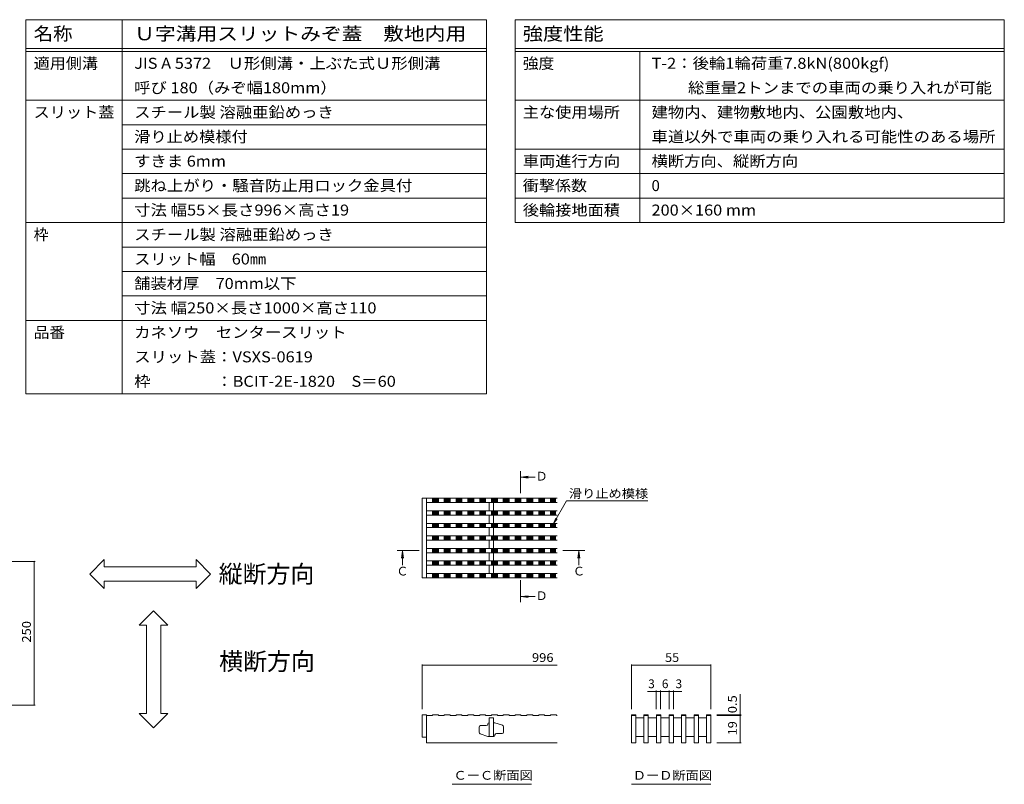
# Model space of a CAD drawing. Units: millimetres. Extents: x -1394 to 1942, y -1375 to 1322.
# Drawn here: x 232 to 1942, y -7 to 1322 of the extents above; entities that cross this region are included whole.
import ezdxf

# ---------------------------------------------------------------- set-up
doc = ezdxf.new("R2010")
doc.units = ezdxf.units.MM
doc.header["$LTSCALE"] = 5
doc.linetypes.add('JWW_CENTER1', pattern=[6.773333, 4.233333, -0.846667, 0.846667, -0.846667])
for name, color, linetype in [('D-0_通り芯', 7, 'Continuous'), ('D-2_仕上', 7, 'Continuous'), ('D-3_寸法', 7, 'Continuous'), ('D-4_文字', 7, 'Continuous'), ('D-5_建具', 7, 'Continuous'), ('E-4_文字', 7, 'Continuous'), ('E-5_建具', 7, 'Continuous'), ('F-Fﾚｲﾔ', 7, 'Continuous')]:
    doc.layers.add(name, color=color, linetype=linetype)
doc.styles.add('ＭＳ ゴシック', font='txt', dxfattribs={"height": 1})

msp = doc.modelspace()

# ---------------------------------------------------------------- linework, layer by layer
at = {"layer": 'D-0_通り芯', "color": 3, "linetype": 'Continuous', "lineweight": 9}
for p, q in [((931.1, 490.2), (931.1, 352.2)), ((931.1, 490.2), (1165.4, 490.2)), ((938.6, 490.2), (938.6, 352.2)), ((938.6, 482.7), (1165.4, 482.7)), ((1047.4, 468.4), (1047.4, 482.7)), ((1054.9, 468.4), (1054.9, 482.7)), ((938.6, 468.4), (1165.4, 468.4)), ((938.6, 460.9), (1165.4, 460.9)), ((938.6, 446.7), (1165.4, 446.7)), ((1047.4, 446.7), (1047.4, 460.9)), ((1054.9, 446.7), (1054.9, 460.9)), ((938.6, 439.2), (1165.4, 439.2)), ((1047.4, 424.9), (1047.4, 439.2)), ((1054.9, 424.9), (1054.9, 439.2)), ((938.6, 424.9), (1165.4, 424.9)), ((938.6, 417.4), (1165.4, 417.4)), ((1047.4, 403.2), (1047.4, 417.4)), ((1054.9, 403.2), (1054.9, 417.4)), ((938.6, 403.2), (1165.4, 403.2)), ((938.6, 395.7), (1165.4, 395.7)), ((1047.4, 395.7), (1047.4, 381.4)), ((1054.9, 395.7), (1054.9, 381.4)), ((938.6, 381.4), (1165.4, 381.4)), ((938.6, 373.9), (1165.4, 373.9)), ((938.6, 359.7), (1165.4, 359.7)), ((1047.4, 373.9), (1047.4, 359.7)), ((1054.9, 373.9), (1054.9, 359.7)), ((931.1, 352.2), (1165.4, 352.2)), ((931.1, 114.1), (931.1, 75.3)), ((931.1, 114.1), (938.6, 114.1)), ((938.6, 114.1), (938.6, 65.3)), ((1054.9, 109.1), (1047.4, 109.1)), ((1047.4, 109.1), (1047.4, 76.6)), ((1054.9, 109.1), (1054.9, 76.6)), ((1029.9, 92.8), (1029.9, 83.4)), ((1042.4, 95.3), (1032.4, 95.3)), ((1044.9, 98.3), (1044.9, 97.8)), ((1046.9, 100.3), (1047.4, 100.3)), ((1054.9, 100.3), (1057.4, 100.3)), ((1070.7, 95.9), (1057.4, 100.3)), ((1072.4, 84.1), (1072.4, 93.5)), ((931.1, 75.3), (938.6, 75.3)), ((1031.6, 81), (1044.9, 76.6)), ((1054.9, 76.6), (1044.9, 76.6)), ((1055.4, 76.6), (1051.1, 76.6)), ((1057.4, 78.6), (1057.4, 79.1)), ((1059.9, 81.6), (1069.9, 81.6)), ((938.6, 65.3), (1165.4, 65.3))]:
    msp.add_line(p, q, dxfattribs=at)
for centre, radius, start, end in [((1032.4, 92.8), 2.5, 90, 180), ((1042.4, 97.8), 2.5, 270, 0), ((1046.9, 98.3), 2, 90, 180), ((1069.9, 93.5), 2.5, 0, 71.5652), ((1032.4, 83.4), 2.5, 180, 251.5652), ((1055.4, 78.6), 2, 270, 0), ((1059.9, 79.1), 2.5, 90, 180), ((1069.9, 84.1), 2.5, 270, 0)]:
    msp.add_arc(centre, radius, start, end, dxfattribs=at)
at = {"layer": 'D-2_仕上', "color": 3, "linetype": 'Continuous', "lineweight": 9}
for p, q in [((948.9, 482.7), (948.9, 490.2)), ((949.5, 482.7), (949.5, 490.2)), ((951, 482.7), (951, 490.2)), ((952.5, 482.7), (952.5, 490.2)), ((954, 482.7), (954, 490.2)), ((955.5, 482.7), (955.5, 490.2)), ((957, 482.7), (957, 490.2)), ((958.5, 482.7), (958.5, 490.2)), ((959.1, 482.7), (959.1, 490.2)), ((969.4, 482.7), (969.4, 490.2)), ((970, 482.7), (970, 490.2)), ((971.5, 482.7), (971.5, 490.2)), ((973, 482.7), (973, 490.2)), ((974.5, 482.7), (974.5, 490.2)), ((976, 482.7), (976, 490.2)), ((977.5, 482.7), (977.5, 490.2)), ((979, 482.7), (979, 490.2)), ((979.6, 482.7), (979.6, 490.2)), ((989.9, 482.7), (989.9, 490.2)), ((990.5, 482.7), (990.5, 490.2)), ((992, 482.7), (992, 490.2)), ((993.5, 482.7), (993.5, 490.2)), ((995, 482.7), (995, 490.2)), ((996.5, 482.7), (996.5, 490.2)), ((998, 482.7), (998, 490.2)), ((999.5, 482.7), (999.5, 490.2)), ((1000.1, 482.7), (1000.1, 490.2)), ((1010.4, 482.7), (1010.4, 490.2)), ((1011, 482.7), (1011, 490.2)), ((1012.5, 482.7), (1012.5, 490.2)), ((1014, 482.7), (1014, 490.2)), ((1015.5, 482.7), (1015.5, 490.2)), ((1017, 482.7), (1017, 490.2)), ((1018.5, 482.7), (1018.5, 490.2)), ((1020, 482.7), (1020, 490.2)), ((1020.6, 482.7), (1020.6, 490.2)), ((1030.9, 482.7), (1030.9, 490.2)), ((1031.5, 482.7), (1031.5, 490.2)), ((1033, 482.7), (1033, 490.2)), ((1034.5, 482.7), (1034.5, 490.2)), ((1036, 482.7), (1036, 490.2)), ((1037.5, 482.7), (1037.5, 490.2)), ((1039, 482.7), (1039, 490.2)), ((1040.5, 482.7), (1040.5, 490.2)), ((1041.1, 482.7), (1041.1, 490.2)), ((1051.4, 482.7), (1051.4, 490.2)), ((1052, 482.7), (1052, 490.2)), ((1053.5, 482.7), (1053.5, 490.2)), ((1055, 482.7), (1055, 490.2)), ((1056.5, 482.7), (1056.5, 490.2)), ((1058, 482.7), (1058, 490.2)), ((1059.5, 482.7), (1059.5, 490.2)), ((1061, 482.7), (1061, 490.2)), ((1061.6, 482.7), (1061.6, 490.2)), ((1071.9, 482.7), (1071.9, 490.2)), ((1072.5, 482.7), (1072.5, 490.2)), ((1074, 482.7), (1074, 490.2)), ((1075.5, 482.7), (1075.5, 490.2)), ((1077, 482.7), (1077, 490.2)), ((1078.5, 482.7), (1078.5, 490.2)), ((1080, 482.7), (1080, 490.2)), ((1081.5, 482.7), (1081.5, 490.2)), ((1082.1, 482.7), (1082.1, 490.2)), ((1092.4, 482.7), (1092.4, 490.2)), ((1093, 482.7), (1093, 490.2)), ((1094.5, 482.7), (1094.5, 490.2)), ((1096, 482.7), (1096, 490.2)), ((1097.5, 482.7), (1097.5, 490.2)), ((1099, 482.7), (1099, 490.2)), ((1100.5, 482.7), (1100.5, 490.2)), ((1102, 482.7), (1102, 490.2)), ((1102.6, 482.7), (1102.6, 490.2)), ((1112.9, 482.7), (1112.9, 490.2)), ((1113.5, 482.7), (1113.5, 490.2)), ((1115, 482.7), (1115, 490.2)), ((1116.5, 482.7), (1116.5, 490.2)), ((1118, 482.7), (1118, 490.2)), ((1119.5, 482.7), (1119.5, 490.2)), ((1121, 482.7), (1121, 490.2)), ((1122.5, 482.7), (1122.5, 490.2)), ((1123.1, 482.7), (1123.1, 490.2)), ((1133.4, 482.7), (1133.4, 490.2)), ((1134, 482.7), (1134, 490.2)), ((1135.5, 482.7), (1135.5, 490.2)), ((1137, 482.7), (1137, 490.2)), ((1138.5, 482.7), (1138.5, 490.2)), ((1140, 482.7), (1140, 490.2)), ((1141.5, 482.7), (1141.5, 490.2)), ((1143, 482.7), (1143, 490.2)), ((1143.6, 482.7), (1143.6, 490.2)), ((1153.9, 482.7), (1153.9, 490.2)), ((1154.5, 482.7), (1154.5, 490.2)), ((1156, 482.7), (1156, 490.2)), ((1157.5, 482.7), (1157.5, 490.2)), ((1159, 482.7), (1159, 490.2)), ((1160.5, 482.7), (1160.5, 490.2)), ((1162, 482.7), (1162, 490.2)), ((1162.6, 482.7), (1162.6, 490.2)), ((948.9, 460.9), (948.9, 468.4)), ((949.5, 460.9), (949.5, 468.4)), ((951, 460.9), (951, 468.4)), ((952.5, 460.9), (952.5, 468.4)), ((954, 460.9), (954, 468.4)), ((955.5, 460.9), (955.5, 468.4)), ((957, 460.9), (957, 468.4)), ((958.5, 460.9), (958.5, 468.4)), ((959.1, 460.9), (959.1, 468.4)), ((969.4, 460.9), (969.4, 468.4)), ((970, 460.9), (970, 468.4)), ((971.5, 460.9), (971.5, 468.4)), ((973, 460.9), (973, 468.4)), ((974.5, 460.9), (974.5, 468.4)), ((976, 460.9), (976, 468.4)), ((977.5, 460.9), (977.5, 468.4)), ((979, 460.9), (979, 468.4)), ((979.6, 460.9), (979.6, 468.4)), ((989.9, 460.9), (989.9, 468.4)), ((990.5, 460.9), (990.5, 468.4)), ((992, 460.9), (992, 468.4)), ((993.5, 460.9), (993.5, 468.4)), ((995, 460.9), (995, 468.4)), ((996.5, 460.9), (996.5, 468.4)), ((998, 460.9), (998, 468.4)), ((999.5, 460.9), (999.5, 468.4)), ((1000.1, 460.9), (1000.1, 468.4)), ((1010.4, 460.9), (1010.4, 468.4)), ((1011, 460.9), (1011, 468.4)), ((1012.5, 460.9), (1012.5, 468.4)), ((1014, 460.9), (1014, 468.4)), ((1015.5, 460.9), (1015.5, 468.4)), ((1017, 460.9), (1017, 468.4)), ((1018.5, 460.9), (1018.5, 468.4)), ((1020, 460.9), (1020, 468.4)), ((1020.6, 460.9), (1020.6, 468.4)), ((1030.9, 460.9), (1030.9, 468.4)), ((1031.5, 460.9), (1031.5, 468.4)), ((1033, 460.9), (1033, 468.4)), ((1034.5, 460.9), (1034.5, 468.4)), ((1036, 460.9), (1036, 468.4)), ((1037.5, 460.9), (1037.5, 468.4)), ((1039, 460.9), (1039, 468.4)), ((1040.5, 460.9), (1040.5, 468.4)), ((1041.1, 460.9), (1041.1, 468.4)), ((1051.4, 460.9), (1051.4, 468.4)), ((1052, 460.9), (1052, 468.4)), ((1053.5, 460.9), (1053.5, 468.4)), ((1055, 460.9), (1055, 468.4)), ((1056.5, 460.9), (1056.5, 468.4)), ((1058, 460.9), (1058, 468.4)), ((1059.5, 460.9), (1059.5, 468.4)), ((1061, 460.9), (1061, 468.4)), ((1061.6, 460.9), (1061.6, 468.4)), ((1071.9, 460.9), (1071.9, 468.4)), ((1072.5, 460.9), (1072.5, 468.4)), ((1074, 460.9), (1074, 468.4)), ((1075.5, 460.9), (1075.5, 468.4)), ((1077, 460.9), (1077, 468.4)), ((1078.5, 460.9), (1078.5, 468.4)), ((1080, 460.9), (1080, 468.4)), ((1081.5, 460.9), (1081.5, 468.4)), ((1082.1, 460.9), (1082.1, 468.4)), ((1092.4, 460.9), (1092.4, 468.4)), ((1093, 460.9), (1093, 468.4)), ((1094.5, 460.9), (1094.5, 468.4)), ((1096, 460.9), (1096, 468.4)), ((1097.5, 460.9), (1097.5, 468.4)), ((1099, 460.9), (1099, 468.4)), ((1100.5, 460.9), (1100.5, 468.4)), ((1102, 460.9), (1102, 468.4)), ((1102.6, 460.9), (1102.6, 468.4)), ((1112.9, 460.9), (1112.9, 468.4)), ((1113.5, 460.9), (1113.5, 468.4)), ((1115, 460.9), (1115, 468.4)), ((1116.5, 460.9), (1116.5, 468.4)), ((1118, 460.9), (1118, 468.4)), ((1119.5, 460.9), (1119.5, 468.4)), ((1121, 460.9), (1121, 468.4)), ((1122.5, 460.9), (1122.5, 468.4)), ((1123.1, 460.9), (1123.1, 468.4)), ((1133.4, 460.9), (1133.4, 468.4)), ((1134, 460.9), (1134, 468.4)), ((1135.5, 460.9), (1135.5, 468.4)), ((1137, 460.9), (1137, 468.4)), ((1138.5, 460.9), (1138.5, 468.4)), ((1140, 460.9), (1140, 468.4)), ((1141.5, 460.9), (1141.5, 468.4)), ((1143, 460.9), (1143, 468.4)), ((1143.6, 460.9), (1143.6, 468.4)), ((1153.9, 460.9), (1153.9, 468.4)), ((1154.5, 460.9), (1154.5, 468.4)), ((1156, 460.9), (1156, 468.4)), ((1157.5, 460.9), (1157.5, 468.4)), ((1159, 460.9), (1159, 468.4)), ((1160.5, 460.9), (1160.5, 468.4)), ((1162, 460.9), (1162, 468.4)), ((1162.6, 460.9), (1162.6, 468.4)), ((948.9, 439.2), (948.9, 446.7)), ((949.5, 439.2), (949.5, 446.7)), ((951, 439.2), (951, 446.7)), ((952.5, 439.2), (952.5, 446.7)), ((954, 439.2), (954, 446.7)), ((955.5, 439.2), (955.5, 446.7)), ((957, 439.2), (957, 446.7)), ((958.5, 439.2), (958.5, 446.7)), ((959.1, 439.2), (959.1, 446.7)), ((969.4, 439.2), (969.4, 446.7)), ((970, 439.2), (970, 446.7)), ((971.5, 439.2), (971.5, 446.7)), ((973, 439.2), (973, 446.7)), ((974.5, 439.2), (974.5, 446.7)), ((976, 439.2), (976, 446.7)), ((977.5, 439.2), (977.5, 446.7)), ((979, 439.2), (979, 446.7)), ((979.6, 439.2), (979.6, 446.7)), ((989.9, 439.2), (989.9, 446.7)), ((990.5, 439.2), (990.5, 446.7)), ((992, 439.2), (992, 446.7)), ((993.5, 439.2), (993.5, 446.7)), ((995, 439.2), (995, 446.7)), ((996.5, 439.2), (996.5, 446.7)), ((998, 439.2), (998, 446.7)), ((999.5, 439.2), (999.5, 446.7)), ((1000.1, 439.2), (1000.1, 446.7)), ((1010.4, 439.2), (1010.4, 446.7)), ((1011, 439.2), (1011, 446.7)), ((1012.5, 439.2), (1012.5, 446.7)), ((1014, 439.2), (1014, 446.7)), ((1015.5, 439.2), (1015.5, 446.7)), ((1017, 439.2), (1017, 446.7)), ((1018.5, 439.2), (1018.5, 446.7)), ((1020, 439.2), (1020, 446.7)), ((1020.6, 439.2), (1020.6, 446.7)), ((1030.9, 439.2), (1030.9, 446.7)), ((1031.5, 439.2), (1031.5, 446.7)), ((1033, 439.2), (1033, 446.7)), ((1034.5, 439.2), (1034.5, 446.7)), ((1036, 439.2), (1036, 446.7)), ((1037.5, 439.2), (1037.5, 446.7)), ((1039, 439.2), (1039, 446.7)), ((1040.5, 439.2), (1040.5, 446.7)), ((1041.1, 439.2), (1041.1, 446.7)), ((1051.4, 439.2), (1051.4, 446.7)), ((1052, 439.2), (1052, 446.7)), ((1053.5, 439.2), (1053.5, 446.7)), ((1055, 439.2), (1055, 446.7)), ((1056.5, 439.2), (1056.5, 446.7)), ((1058, 439.2), (1058, 446.7)), ((1059.5, 439.2), (1059.5, 446.7)), ((1061, 439.2), (1061, 446.7)), ((1061.6, 439.2), (1061.6, 446.7)), ((1071.9, 439.2), (1071.9, 446.7)), ((1072.5, 439.2), (1072.5, 446.7)), ((1074, 439.2), (1074, 446.7)), ((1075.5, 439.2), (1075.5, 446.7)), ((1077, 439.2), (1077, 446.7)), ((1078.5, 439.2), (1078.5, 446.7)), ((1080, 439.2), (1080, 446.7)), ((1081.5, 439.2), (1081.5, 446.7)), ((1082.1, 439.2), (1082.1, 446.7)), ((1092.4, 439.2), (1092.4, 446.7)), ((1093, 439.2), (1093, 446.7)), ((1094.5, 439.2), (1094.5, 446.7)), ((1096, 439.2), (1096, 446.7)), ((1097.5, 439.2), (1097.5, 446.7)), ((1099, 439.2), (1099, 446.7)), ((1100.5, 439.2), (1100.5, 446.7)), ((1102, 439.2), (1102, 446.7)), ((1102.6, 439.2), (1102.6, 446.7)), ((1112.9, 439.2), (1112.9, 446.7)), ((1113.5, 439.2), (1113.5, 446.7)), ((1115, 439.2), (1115, 446.7)), ((1116.5, 439.2), (1116.5, 446.7)), ((1118, 439.2), (1118, 446.7)), ((1119.5, 439.2), (1119.5, 446.7)), ((1121, 439.2), (1121, 446.7)), ((1122.5, 439.2), (1122.5, 446.7)), ((1123.1, 439.2), (1123.1, 446.7)), ((1133.4, 439.2), (1133.4, 446.7)), ((1134, 439.2), (1134, 446.7)), ((1135.5, 439.2), (1135.5, 446.7)), ((1137, 439.2), (1137, 446.7)), ((1138.5, 439.2), (1138.5, 446.7)), ((1140, 439.2), (1140, 446.7)), ((1141.5, 439.2), (1141.5, 446.7)), ((1143, 439.2), (1143, 446.7)), ((1143.6, 439.2), (1143.6, 446.7)), ((1153.9, 439.2), (1153.9, 446.7)), ((1154.5, 439.2), (1154.5, 446.7)), ((1156, 439.2), (1156, 446.7)), ((1157.5, 439.2), (1157.5, 446.7)), ((1159, 439.2), (1159, 446.7)), ((1160.5, 439.2), (1160.5, 446.7)), ((1162, 439.2), (1162, 446.7)), ((1162.6, 439.2), (1162.6, 446.7)), ((948.9, 417.4), (948.9, 424.9)), ((949.5, 417.4), (949.5, 424.9)), ((951, 417.4), (951, 424.9)), ((952.5, 417.4), (952.5, 424.9)), ((954, 417.4), (954, 424.9)), ((955.5, 417.4), (955.5, 424.9)), ((957, 417.4), (957, 424.9)), ((958.5, 417.4), (958.5, 424.9)), ((959.1, 417.4), (959.1, 424.9)), ((969.4, 417.4), (969.4, 424.9)), ((970, 417.4), (970, 424.9)), ((971.5, 417.4), (971.5, 424.9)), ((973, 417.4), (973, 424.9)), ((974.5, 417.4), (974.5, 424.9)), ((976, 417.4), (976, 424.9)), ((977.5, 417.4), (977.5, 424.9)), ((979, 417.4), (979, 424.9)), ((979.6, 417.4), (979.6, 424.9)), ((989.9, 417.4), (989.9, 424.9)), ((990.5, 417.4), (990.5, 424.9)), ((992, 417.4), (992, 424.9)), ((993.5, 417.4), (993.5, 424.9)), ((995, 417.4), (995, 424.9)), ((996.5, 417.4), (996.5, 424.9)), ((998, 417.4), (998, 424.9)), ((999.5, 417.4), (999.5, 424.9)), ((1000.1, 417.4), (1000.1, 424.9)), ((1010.4, 417.4), (1010.4, 424.9)), ((1011, 417.4), (1011, 424.9)), ((1012.5, 417.4), (1012.5, 424.9)), ((1014, 417.4), (1014, 424.9)), ((1015.5, 417.4), (1015.5, 424.9)), ((1017, 417.4), (1017, 424.9)), ((1018.5, 417.4), (1018.5, 424.9)), ((1020, 417.4), (1020, 424.9)), ((1020.6, 417.4), (1020.6, 424.9)), ((1030.9, 417.4), (1030.9, 424.9)), ((1031.5, 417.4), (1031.5, 424.9)), ((1033, 417.4), (1033, 424.9)), ((1034.5, 417.4), (1034.5, 424.9)), ((1036, 417.4), (1036, 424.9)), ((1037.5, 417.4), (1037.5, 424.9)), ((1039, 417.4), (1039, 424.9)), ((1040.5, 417.4), (1040.5, 424.9)), ((1041.1, 417.4), (1041.1, 424.9)), ((1051.4, 417.4), (1051.4, 424.9)), ((1052, 417.4), (1052, 424.9)), ((1053.5, 417.4), (1053.5, 424.9)), ((1055, 417.4), (1055, 424.9)), ((1056.5, 417.4), (1056.5, 424.9)), ((1058, 417.4), (1058, 424.9)), ((1059.5, 417.4), (1059.5, 424.9)), ((1061, 417.4), (1061, 424.9)), ((1061.6, 417.4), (1061.6, 424.9)), ((1071.9, 417.4), (1071.9, 424.9)), ((1072.5, 417.4), (1072.5, 424.9)), ((1074, 417.4), (1074, 424.9)), ((1075.5, 417.4), (1075.5, 424.9)), ((1077, 417.4), (1077, 424.9)), ((1078.5, 417.4), (1078.5, 424.9)), ((1080, 417.4), (1080, 424.9)), ((1081.5, 417.4), (1081.5, 424.9)), ((1082.1, 417.4), (1082.1, 424.9)), ((1092.4, 417.4), (1092.4, 424.9)), ((1093, 417.4), (1093, 424.9)), ((1094.5, 417.4), (1094.5, 424.9)), ((1096, 417.4), (1096, 424.9)), ((1097.5, 417.4), (1097.5, 424.9)), ((1099, 417.4), (1099, 424.9)), ((1100.5, 417.4), (1100.5, 424.9)), ((1102, 417.4), (1102, 424.9)), ((1102.6, 417.4), (1102.6, 424.9)), ((1112.9, 417.4), (1112.9, 424.9)), ((1113.5, 417.4), (1113.5, 424.9)), ((1115, 417.4), (1115, 424.9)), ((1116.5, 417.4), (1116.5, 424.9)), ((1118, 417.4), (1118, 424.9)), ((1119.5, 417.4), (1119.5, 424.9)), ((1121, 417.4), (1121, 424.9)), ((1122.5, 417.4), (1122.5, 424.9)), ((1123.1, 417.4), (1123.1, 424.9)), ((1133.4, 417.4), (1133.4, 424.9)), ((1134, 417.4), (1134, 424.9)), ((1135.5, 417.4), (1135.5, 424.9)), ((1137, 417.4), (1137, 424.9)), ((1138.5, 417.4), (1138.5, 424.9)), ((1140, 417.4), (1140, 424.9)), ((1141.5, 417.4), (1141.5, 424.9)), ((1143, 417.4), (1143, 424.9)), ((1143.6, 417.4), (1143.6, 424.9)), ((1153.9, 417.4), (1153.9, 424.9)), ((1154.5, 417.4), (1154.5, 424.9)), ((1156, 417.4), (1156, 424.9)), ((1157.5, 417.4), (1157.5, 424.9)), ((1159, 417.4), (1159, 424.9)), ((1160.5, 417.4), (1160.5, 424.9)), ((1162, 417.4), (1162, 424.9)), ((1162.6, 417.4), (1162.6, 424.9)), ((948.9, 395.7), (948.9, 403.2)), ((949.5, 395.7), (949.5, 403.2)), ((951, 395.7), (951, 403.2)), ((952.5, 395.7), (952.5, 403.2)), ((954, 395.7), (954, 403.2)), ((955.5, 395.7), (955.5, 403.2)), ((957, 395.7), (957, 403.2)), ((958.5, 395.7), (958.5, 403.2)), ((959.1, 395.7), (959.1, 403.2)), ((969.4, 395.7), (969.4, 403.2)), ((970, 395.7), (970, 403.2)), ((971.5, 395.7), (971.5, 403.2)), ((973, 395.7), (973, 403.2)), ((974.5, 395.7), (974.5, 403.2)), ((976, 395.7), (976, 403.2)), ((977.5, 395.7), (977.5, 403.2)), ((979, 395.7), (979, 403.2)), ((979.6, 395.7), (979.6, 403.2)), ((989.9, 395.7), (989.9, 403.2)), ((990.5, 395.7), (990.5, 403.2)), ((992, 395.7), (992, 403.2)), ((993.5, 395.7), (993.5, 403.2)), ((995, 395.7), (995, 403.2)), ((996.5, 395.7), (996.5, 403.2)), ((998, 395.7), (998, 403.2)), ((999.5, 395.7), (999.5, 403.2)), ((1000.1, 395.7), (1000.1, 403.2)), ((1010.4, 395.7), (1010.4, 403.2)), ((1011, 395.7), (1011, 403.2)), ((1012.5, 395.7), (1012.5, 403.2)), ((1014, 395.7), (1014, 403.2)), ((1015.5, 395.7), (1015.5, 403.2)), ((1017, 395.7), (1017, 403.2)), ((1018.5, 395.7), (1018.5, 403.2)), ((1020, 395.7), (1020, 403.2)), ((1020.6, 395.7), (1020.6, 403.2)), ((1030.9, 395.7), (1030.9, 403.2)), ((1031.5, 395.7), (1031.5, 403.2)), ((1033, 395.7), (1033, 403.2)), ((1034.5, 395.7), (1034.5, 403.2)), ((1036, 395.7), (1036, 403.2)), ((1037.5, 395.7), (1037.5, 403.2)), ((1039, 395.7), (1039, 403.2)), ((1040.5, 395.7), (1040.5, 403.2)), ((1041.1, 395.7), (1041.1, 403.2)), ((1051.4, 395.7), (1051.4, 403.2)), ((1052, 395.7), (1052, 403.2)), ((1053.5, 395.7), (1053.5, 403.2)), ((1055, 395.7), (1055, 403.2)), ((1056.5, 395.7), (1056.5, 403.2)), ((1058, 395.7), (1058, 403.2)), ((1059.5, 395.7), (1059.5, 403.2)), ((1061, 395.7), (1061, 403.2)), ((1061.6, 395.7), (1061.6, 403.2)), ((1071.9, 395.7), (1071.9, 403.2)), ((1072.5, 395.7), (1072.5, 403.2)), ((1074, 395.7), (1074, 403.2)), ((1075.5, 395.7), (1075.5, 403.2)), ((1077, 395.7), (1077, 403.2)), ((1078.5, 395.7), (1078.5, 403.2)), ((1080, 395.7), (1080, 403.2)), ((1081.5, 395.7), (1081.5, 403.2)), ((1082.1, 395.7), (1082.1, 403.2)), ((1092.4, 395.7), (1092.4, 403.2)), ((1093, 395.7), (1093, 403.2)), ((1094.5, 395.7), (1094.5, 403.2)), ((1096, 395.7), (1096, 403.2)), ((1097.5, 395.7), (1097.5, 403.2)), ((1099, 395.7), (1099, 403.2)), ((1100.5, 395.7), (1100.5, 403.2)), ((1102, 395.7), (1102, 403.2)), ((1102.6, 395.7), (1102.6, 403.2)), ((1112.9, 395.7), (1112.9, 403.2)), ((1113.5, 395.7), (1113.5, 403.2)), ((1115, 395.7), (1115, 403.2)), ((1116.5, 395.7), (1116.5, 403.2)), ((1118, 395.7), (1118, 403.2)), ((1119.5, 395.7), (1119.5, 403.2)), ((1121, 395.7), (1121, 403.2)), ((1122.5, 395.7), (1122.5, 403.2)), ((1123.1, 395.7), (1123.1, 403.2)), ((1133.4, 395.7), (1133.4, 403.2)), ((1134, 395.7), (1134, 403.2)), ((1135.5, 395.7), (1135.5, 403.2)), ((1137, 395.7), (1137, 403.2)), ((1138.5, 395.7), (1138.5, 403.2)), ((1140, 395.7), (1140, 403.2)), ((1141.5, 395.7), (1141.5, 403.2)), ((1143, 395.7), (1143, 403.2)), ((1143.6, 395.7), (1143.6, 403.2)), ((1153.9, 395.7), (1153.9, 403.2)), ((1154.5, 395.7), (1154.5, 403.2)), ((1156, 395.7), (1156, 403.2)), ((1157.5, 395.7), (1157.5, 403.2)), ((1159, 395.7), (1159, 403.2)), ((1160.5, 395.7), (1160.5, 403.2)), ((1162, 395.7), (1162, 403.2)), ((1162.6, 395.7), (1162.6, 403.2)), ((948.9, 373.9), (948.9, 381.4)), ((949.5, 373.9), (949.5, 381.4)), ((951, 373.9), (951, 381.4)), ((952.5, 373.9), (952.5, 381.4)), ((954, 373.9), (954, 381.4)), ((955.5, 373.9), (955.5, 381.4)), ((957, 373.9), (957, 381.4)), ((958.5, 373.9), (958.5, 381.4)), ((959.1, 373.9), (959.1, 381.4)), ((969.4, 373.9), (969.4, 381.4)), ((970, 373.9), (970, 381.4)), ((971.5, 373.9), (971.5, 381.4)), ((973, 373.9), (973, 381.4)), ((974.5, 373.9), (974.5, 381.4)), ((976, 373.9), (976, 381.4)), ((977.5, 373.9), (977.5, 381.4)), ((979, 373.9), (979, 381.4)), ((979.6, 373.9), (979.6, 381.4)), ((989.9, 373.9), (989.9, 381.4)), ((990.5, 373.9), (990.5, 381.4)), ((992, 373.9), (992, 381.4)), ((993.5, 373.9), (993.5, 381.4)), ((995, 373.9), (995, 381.4)), ((996.5, 373.9), (996.5, 381.4)), ((998, 373.9), (998, 381.4)), ((999.5, 373.9), (999.5, 381.4)), ((1000.1, 373.9), (1000.1, 381.4)), ((1010.4, 373.9), (1010.4, 381.4)), ((1011, 373.9), (1011, 381.4)), ((1012.5, 373.9), (1012.5, 381.4)), ((1014, 373.9), (1014, 381.4)), ((1015.5, 373.9), (1015.5, 381.4)), ((1017, 373.9), (1017, 381.4)), ((1018.5, 373.9), (1018.5, 381.4)), ((1020, 373.9), (1020, 381.4)), ((1020.6, 373.9), (1020.6, 381.4)), ((1030.9, 373.9), (1030.9, 381.4)), ((1031.5, 373.9), (1031.5, 381.4)), ((1033, 373.9), (1033, 381.4)), ((1034.5, 373.9), (1034.5, 381.4)), ((1036, 373.9), (1036, 381.4)), ((1037.5, 373.9), (1037.5, 381.4)), ((1039, 373.9), (1039, 381.4)), ((1040.5, 373.9), (1040.5, 381.4)), ((1041.1, 373.9), (1041.1, 381.4)), ((1051.4, 373.9), (1051.4, 381.4)), ((1052, 373.9), (1052, 381.4)), ((1053.5, 373.9), (1053.5, 381.4)), ((1055, 373.9), (1055, 381.4)), ((1056.5, 373.9), (1056.5, 381.4)), ((1058, 373.9), (1058, 381.4)), ((1059.5, 373.9), (1059.5, 381.4)), ((1061, 373.9), (1061, 381.4)), ((1061.6, 373.9), (1061.6, 381.4)), ((1071.9, 373.9), (1071.9, 381.4)), ((1072.5, 373.9), (1072.5, 381.4)), ((1074, 373.9), (1074, 381.4)), ((1075.5, 373.9), (1075.5, 381.4)), ((1077, 373.9), (1077, 381.4)), ((1078.5, 373.9), (1078.5, 381.4)), ((1080, 373.9), (1080, 381.4)), ((1081.5, 373.9), (1081.5, 381.4)), ((1082.1, 373.9), (1082.1, 381.4)), ((1092.4, 373.9), (1092.4, 381.4)), ((1093, 373.9), (1093, 381.4)), ((1094.5, 373.9), (1094.5, 381.4)), ((1096, 373.9), (1096, 381.4)), ((1097.5, 373.9), (1097.5, 381.4)), ((1099, 373.9), (1099, 381.4)), ((1100.5, 373.9), (1100.5, 381.4)), ((1102, 373.9), (1102, 381.4)), ((1102.6, 373.9), (1102.6, 381.4)), ((1112.9, 373.9), (1112.9, 381.4)), ((1113.5, 373.9), (1113.5, 381.4)), ((1115, 373.9), (1115, 381.4)), ((1116.5, 373.9), (1116.5, 381.4)), ((1118, 373.9), (1118, 381.4)), ((1119.5, 373.9), (1119.5, 381.4)), ((1121, 373.9), (1121, 381.4)), ((1122.5, 373.9), (1122.5, 381.4)), ((1123.1, 373.9), (1123.1, 381.4)), ((1133.4, 373.9), (1133.4, 381.4)), ((1134, 373.9), (1134, 381.4)), ((1135.5, 373.9), (1135.5, 381.4)), ((1137, 373.9), (1137, 381.4)), ((1138.5, 373.9), (1138.5, 381.4)), ((1140, 373.9), (1140, 381.4)), ((1141.5, 373.9), (1141.5, 381.4)), ((1143, 373.9), (1143, 381.4)), ((1143.6, 373.9), (1143.6, 381.4)), ((1153.9, 373.9), (1153.9, 381.4)), ((1154.5, 373.9), (1154.5, 381.4)), ((1156, 373.9), (1156, 381.4)), ((1157.5, 373.9), (1157.5, 381.4)), ((1159, 373.9), (1159, 381.4)), ((1160.5, 373.9), (1160.5, 381.4)), ((1162, 373.9), (1162, 381.4)), ((1162.6, 373.9), (1162.6, 381.4)), ((948.9, 352.2), (948.9, 359.7)), ((949.5, 352.2), (949.5, 359.7)), ((951, 352.2), (951, 359.7)), ((952.5, 352.2), (952.5, 359.7)), ((954, 352.2), (954, 359.7)), ((955.5, 352.2), (955.5, 359.7)), ((957, 352.2), (957, 359.7)), ((958.5, 352.2), (958.5, 359.7)), ((959.1, 352.2), (959.1, 359.7)), ((969.4, 352.2), (969.4, 359.7)), ((970, 352.2), (970, 359.7)), ((971.5, 352.2), (971.5, 359.7)), ((973, 352.2), (973, 359.7)), ((974.5, 352.2), (974.5, 359.7)), ((976, 352.2), (976, 359.7)), ((977.5, 352.2), (977.5, 359.7)), ((979, 352.2), (979, 359.7)), ((979.6, 352.2), (979.6, 359.7)), ((989.9, 352.2), (989.9, 359.7)), ((990.5, 352.2), (990.5, 359.7)), ((992, 352.2), (992, 359.7)), ((993.5, 352.2), (993.5, 359.7)), ((995, 352.2), (995, 359.7)), ((996.5, 352.2), (996.5, 359.7)), ((998, 352.2), (998, 359.7)), ((999.5, 352.2), (999.5, 359.7)), ((1000.1, 352.2), (1000.1, 359.7)), ((1010.4, 352.2), (1010.4, 359.7)), ((1011, 352.2), (1011, 359.7)), ((1012.5, 352.2), (1012.5, 359.7)), ((1014, 352.2), (1014, 359.7)), ((1015.5, 352.2), (1015.5, 359.7)), ((1017, 352.2), (1017, 359.7)), ((1018.5, 352.2), (1018.5, 359.7)), ((1020, 352.2), (1020, 359.7)), ((1020.6, 352.2), (1020.6, 359.7)), ((1030.9, 352.2), (1030.9, 359.7)), ((1031.5, 352.2), (1031.5, 359.7)), ((1033, 352.2), (1033, 359.7)), ((1034.5, 352.2), (1034.5, 359.7)), ((1036, 352.2), (1036, 359.7)), ((1037.5, 352.2), (1037.5, 359.7)), ((1039, 352.2), (1039, 359.7)), ((1040.5, 352.2), (1040.5, 359.7)), ((1041.1, 352.2), (1041.1, 359.7)), ((1051.4, 352.2), (1051.4, 359.7)), ((1052, 352.2), (1052, 359.7)), ((1053.5, 352.2), (1053.5, 359.7)), ((1055, 352.2), (1055, 359.7)), ((1056.5, 352.2), (1056.5, 359.7)), ((1058, 352.2), (1058, 359.7)), ((1059.5, 352.2), (1059.5, 359.7)), ((1061, 352.2), (1061, 359.7)), ((1061.6, 352.2), (1061.6, 359.7)), ((1071.9, 352.2), (1071.9, 359.7)), ((1072.5, 352.2), (1072.5, 359.7)), ((1074, 352.2), (1074, 359.7)), ((1075.5, 352.2), (1075.5, 359.7)), ((1077, 352.2), (1077, 359.7)), ((1078.5, 352.2), (1078.5, 359.7)), ((1080, 352.2), (1080, 359.7)), ((1081.5, 352.2), (1081.5, 359.7)), ((1082.1, 352.2), (1082.1, 359.7)), ((1092.4, 352.2), (1092.4, 359.7)), ((1093, 352.2), (1093, 359.7)), ((1094.5, 352.2), (1094.5, 359.7)), ((1096, 352.2), (1096, 359.7)), ((1097.5, 352.2), (1097.5, 359.7)), ((1099, 352.2), (1099, 359.7)), ((1100.5, 352.2), (1100.5, 359.7)), ((1102, 352.2), (1102, 359.7)), ((1102.6, 352.2), (1102.6, 359.7)), ((1112.9, 352.2), (1112.9, 359.7)), ((1113.5, 352.2), (1113.5, 359.7)), ((1115, 352.2), (1115, 359.7)), ((1116.5, 352.2), (1116.5, 359.7)), ((1118, 352.2), (1118, 359.7)), ((1119.5, 352.2), (1119.5, 359.7)), ((1121, 352.2), (1121, 359.7)), ((1122.5, 352.2), (1122.5, 359.7)), ((1123.1, 352.2), (1123.1, 359.7)), ((1133.4, 352.2), (1133.4, 359.7)), ((1134, 352.2), (1134, 359.7)), ((1135.5, 352.2), (1135.5, 359.7)), ((1137, 352.2), (1137, 359.7)), ((1138.5, 352.2), (1138.5, 359.7)), ((1140, 352.2), (1140, 359.7)), ((1141.5, 352.2), (1141.5, 359.7)), ((1143, 352.2), (1143, 359.7)), ((1143.6, 352.2), (1143.6, 359.7)), ((1153.9, 352.2), (1153.9, 359.7)), ((1154.5, 352.2), (1154.5, 359.7)), ((1156, 352.2), (1156, 359.7)), ((1157.5, 352.2), (1157.5, 359.7)), ((1159, 352.2), (1159, 359.7)), ((1160.5, 352.2), (1160.5, 359.7)), ((1162, 352.2), (1162, 359.7)), ((1162.6, 352.2), (1162.6, 359.7)), ((938.6, 112.8), (948.9, 112.8)), ((948.9, 114.1), (959.1, 114.1)), ((948.9, 114.1), (948.9, 112.8)), ((959.1, 114.1), (959.1, 112.8)), ((959.1, 112.8), (969.4, 112.8)), ((969.4, 114.1), (969.4, 112.8)), ((969.4, 114.1), (979.6, 114.1)), ((979.6, 114.1), (979.6, 112.8)), ((979.6, 112.8), (989.9, 112.8)), ((989.9, 114.1), (989.9, 112.8)), ((989.9, 114.1), (1000.1, 114.1)), ((1000.1, 114.1), (1000.1, 112.8)), ((1000.1, 112.8), (1010.4, 112.8)), ((1010.4, 114.1), (1010.4, 112.8)), ((1010.4, 114.1), (1020.6, 114.1)), ((1020.6, 114.1), (1020.6, 112.8)), ((1020.6, 112.8), (1030.9, 112.8)), ((1030.9, 114.1), (1030.9, 112.8)), ((1030.9, 114.1), (1041.1, 114.1)), ((1041.1, 114.1), (1041.1, 112.8)), ((1041.1, 112.8), (1051.4, 112.8)), ((1051.4, 114.1), (1051.4, 112.8)), ((1051.4, 114.1), (1061.6, 114.1)), ((1061.6, 114.1), (1061.6, 112.8)), ((1061.6, 112.8), (1071.9, 112.8)), ((1071.9, 114.1), (1071.9, 112.8)), ((1071.9, 114.1), (1082.1, 114.1)), ((1082.1, 114.1), (1082.1, 112.8)), ((1082.1, 112.8), (1092.4, 112.8)), ((1092.4, 114.1), (1092.4, 112.8)), ((1092.4, 114.1), (1102.6, 114.1)), ((1102.6, 114.1), (1102.6, 112.8)), ((1102.6, 112.8), (1112.9, 112.8)), ((1112.9, 114.1), (1112.9, 112.8)), ((1112.9, 114.1), (1123.1, 114.1)), ((1123.1, 114.1), (1123.1, 112.8)), ((1123.1, 112.8), (1133.4, 112.8)), ((1133.4, 114.1), (1133.4, 112.8)), ((1133.4, 114.1), (1143.6, 114.1)), ((1143.6, 114.1), (1143.6, 112.8)), ((1143.6, 112.8), (1153.9, 112.8)), ((1153.9, 114.1), (1153.9, 112.8)), ((1153.9, 114.1), (1164.1, 114.1)), ((1164.1, 114.1), (1164.1, 112.8)), ((1164.1, 112.8), (1165.4, 112.8))]:
    msp.add_line(p, q, dxfattribs=at)
at = {"layer": 'D-3_寸法', "color": 7, "linetype": 'Continuous', "lineweight": 9}
for p, q in [((1294.7, 201.6), (1294.7, 124.1)), ((1294.7, 200.1), (1432.7, 200.1)), ((1432.7, 201.6), (1432.7, 124.1)), ((1483.5, 114.1), (1483.5, 150.2)), ((1485, 114.1), (1442.7, 114.1)), ((1485, 112.8), (1442.7, 112.8)), ((1483.5, 114.1), (1483.5, 112.8)), ((1483.5, 112.8), (1483.5, 65.3)), ((1485, 65.3), (1442.7, 65.3))]:
    msp.add_line(p, q, dxfattribs=at)
at = {"layer": 'D-3_寸法', "color": 3, "linetype": 'Continuous', "lineweight": 9}
for p, q in [((1294.7, 65.3), (1294.7, 114.1)), ((1294.7, 114.1), (1302.2, 114.1)), ((1294.7, 112.8), (1302.2, 112.8)), ((1302.2, 114.1), (1302.2, 65.3)), ((1302.2, 109.1), (1316.4, 109.1)), ((1316.4, 114.1), (1316.4, 65.3)), ((1316.4, 114.1), (1323.9, 114.1)), ((1316.4, 112.8), (1323.9, 112.8)), ((1323.9, 65.3), (1323.9, 114.1)), ((1323.9, 109.1), (1338.2, 109.1)), ((1338.2, 114.1), (1338.2, 65.3)), ((1338.2, 114.1), (1345.7, 114.1)), ((1338.2, 112.8), (1345.7, 112.8)), ((1345.7, 65.3), (1345.7, 114.1)), ((1345.7, 109.1), (1359.9, 109.1)), ((1359.9, 114.1), (1359.9, 65.3)), ((1359.9, 114.1), (1367.4, 114.1)), ((1359.9, 112.8), (1367.4, 112.8)), ((1367.4, 65.3), (1367.4, 114.1)), ((1367.4, 109.1), (1381.7, 109.1)), ((1381.7, 114.1), (1381.7, 65.3)), ((1381.7, 114.1), (1389.2, 114.1)), ((1381.7, 112.8), (1389.2, 112.8)), ((1389.2, 65.3), (1389.2, 114.1)), ((1389.2, 109.1), (1403.4, 109.1)), ((1403.4, 114.1), (1403.4, 65.3)), ((1403.4, 114.1), (1410.9, 114.1)), ((1403.4, 112.8), (1410.9, 112.8)), ((1410.9, 65.3), (1410.9, 114.1)), ((1410.9, 109.1), (1425.2, 109.1)), ((1425.2, 114.1), (1425.2, 65.3)), ((1425.2, 114.1), (1432.7, 114.1)), ((1425.2, 112.8), (1432.7, 112.8)), ((1432.7, 65.3), (1432.7, 114.1)), ((1302.2, 76.6), (1316.4, 76.6)), ((1323.9, 76.6), (1338.2, 76.6)), ((1345.7, 76.6), (1359.9, 76.6)), ((1367.4, 76.6), (1381.7, 76.6)), ((1389.2, 76.6), (1403.4, 76.6)), ((1410.9, 76.6), (1425.2, 76.6)), ((1294.7, 65.3), (1302.2, 65.3)), ((1316.4, 65.3), (1323.9, 65.3)), ((1338.2, 65.3), (1345.7, 65.3)), ((1359.9, 65.3), (1367.4, 65.3)), ((1381.7, 65.3), (1389.2, 65.3)), ((1403.4, 65.3), (1410.9, 65.3)), ((1432.7, 65.3), (1425.2, 65.3))]:
    msp.add_line(p, q, dxfattribs=at)
at = {"layer": 'D-3_寸法', "color": 7, "linetype": 'Continuous', "lineweight": 9, "const_width": 1}
for points in [[(1295.2, 200.1, 0.414214), (1294.7, 200.6, 0.414214), (1294.2, 200.1, 0.414214), (1294.7, 199.6, 0.414214)], [(1433.2, 200.1, 0.414214), (1432.7, 200.6, 0.414214), (1432.2, 200.1, 0.414214), (1432.7, 199.6, 0.414214)], [(1484, 114.1, 0.414214), (1483.5, 114.6, 0.414214), (1483, 114.1, 0.414214), (1483.5, 113.6, 0.414214)], [(1484, 112.8, 0.414214), (1483.5, 113.3, 0.414214), (1483, 112.8, 0.414214), (1483.5, 112.3, 0.414214)], [(1484, 65.3, 0.414214), (1483.5, 65.8, 0.414214), (1483, 65.3, 0.414214), (1483.5, 64.8, 0.414214)]]:
    msp.add_lwpolyline(points, format="xyb", close=True, dxfattribs=at)
at = {"layer": 'D-4_文字', "color": 7, "linetype": 'Continuous', "lineweight": 9}
for p, q in [((931.1, 201.6), (931.1, 124.1)), ((931.1, 200.1), (1165.4, 200.1)), ((1337.4, 154.6), (1322.4, 154.6)), ((1337.4, 156.1), (1337.4, 124.1)), ((1337.4, 154.6), (1344.9, 154.6)), ((1344.9, 156.1), (1344.9, 124.1)), ((1344.9, 154.6), (1359.9, 154.6)), ((1359.9, 156.1), (1359.9, 124.1)), ((1359.9, 154.6), (1367.4, 154.6)), ((1367.4, 156.1), (1367.4, 124.1)), ((1367.4, 154.6), (1382.4, 154.6))]:
    msp.add_line(p, q, dxfattribs=at)
at = {"layer": 'D-4_文字', "color": 7, "linetype": 'Continuous', "lineweight": 9, "const_width": 1}
for points in [[(931.6, 200.1, 0.414214), (931.1, 200.6, 0.414214), (930.6, 200.1, 0.414214), (931.1, 199.6, 0.414214)], [(1337.9, 154.6, 0.414214), (1337.4, 155.1, 0.414214), (1336.9, 154.6, 0.414214), (1337.4, 154.1, 0.414214)], [(1345.4, 154.6, 0.414214), (1344.9, 155.1, 0.414214), (1344.4, 154.6, 0.414214), (1344.9, 154.1, 0.414214)], [(1360.4, 154.6, 0.414214), (1359.9, 155.1, 0.414214), (1359.4, 154.6, 0.414214), (1359.9, 154.1, 0.414214)], [(1367.9, 154.6, 0.414214), (1367.4, 155.1, 0.414214), (1366.9, 154.6, 0.414214), (1367.4, 154.1, 0.414214)]]:
    msp.add_lwpolyline(points, format="xyb", close=True, dxfattribs=at)
at = {"layer": 'D-5_建具', "color": 4, "linetype": 'JWW_CENTER1', "lineweight": 9}
for p, q in [((1101.8, 517.8), (1101.8, 499.3)), ((907.2, 399.4), (925.7, 399.4)), ((1193.8, 399.4), (1175.3, 399.4)), ((1101.8, 329.6), (1101.8, 348.2))]:
    msp.add_line(p, q, dxfattribs=at)
at = {"layer": 'D-5_建具', "color": 4, "linetype": 'Continuous', "lineweight": 9}
for p, q in [((1102.8, 527.1), (1115.2, 528.7)), ((1102.8, 527.1), (1127.4, 527.1)), ((1102.8, 527.1), (1115.2, 525.4)), ((896.7, 398.4), (895, 386)), ((896.7, 398.4), (896.7, 373.8)), ((896.7, 398.4), (898.3, 386)), ((1203.3, 398.4), (1201.7, 386)), ((1203.3, 398.4), (1203.3, 373.8)), ((1203.3, 398.4), (1205, 386)), ((1102.8, 319.4), (1115.2, 321)), ((1102.8, 319.4), (1127.4, 319.4)), ((1102.8, 319.4), (1115.2, 317.8))]:
    msp.add_line(p, q, dxfattribs=at)
at = {"layer": 'D-5_建具', "color": 7, "linetype": 'Continuous', "lineweight": 9}
for p, q in [((1159.3, 446.7), (1181.8, 485.6)), ((1181.8, 485.6), (1323, 485.6)), ((1159.3, 446.7), (1163.1, 455.9)), ((1159.3, 446.7), (1165.4, 454.6)), ((983.3, -6.6), (1120.8, -6.6)), ((1294.9, -6.6), (1432.4, -6.6))]:
    msp.add_line(p, q, dxfattribs=at)
at = {"layer": 'D-5_建具', "color": 4, "linetype": 'Continuous', "lineweight": 9}
for points in [[(1100.8, 517.8), (1100.8, 537.8), (1102.8, 517.8), (1102.8, 537.8)], [(907.2, 398.4), (887.2, 398.4), (907.2, 400.4), (887.2, 400.4)], [(1193.8, 400.4), (1213.8, 400.4), (1193.8, 398.4), (1213.8, 398.4)], [(1102.8, 329.6), (1102.8, 309.6), (1100.8, 329.6), (1100.8, 309.6)]]:
    msp.add_solid(points, dxfattribs=at)
at = {"layer": 'E-4_文字', "color": 7, "linetype": 'Continuous', "lineweight": 9}
for p, q in [((258.3, 380.7), (54, 380.7)), ((256.8, 380.7), (256.8, 130.7)), ((258.3, 130.7), (54, 130.7))]:
    msp.add_line(p, q, dxfattribs=at)
at = {"layer": 'E-4_文字', "color": 7, "linetype": 'Continuous', "lineweight": 9, "const_width": 1}
for points in [[(257.3, 380.7, 0.414214), (256.8, 381.2, 0.414214), (256.3, 380.7, 0.414214), (256.8, 380.2, 0.414214)], [(257.3, 130.7, 0.414214), (256.8, 131.2, 0.414214), (256.3, 130.7, 0.414214), (256.8, 130.2, 0.414214)]]:
    msp.add_lwpolyline(points, format="xyb", close=True, dxfattribs=at)
at = {"layer": 'E-5_建具', "color": 7, "linetype": 'Continuous', "lineweight": 9}
for p, q in [((353.3, 358.7), (378.3, 383.7)), ((378.3, 371.2), (378.3, 383.7)), ((563.2, 358.7), (538.2, 383.7)), ((538.2, 371.2), (538.2, 383.7)), ((378.3, 371.2), (538.2, 371.2)), ((353.3, 358.7), (378.3, 333.7)), ((378.3, 333.7), (378.3, 346.2)), ((378.3, 346.2), (538.2, 346.2)), ((563.2, 358.7), (538.2, 333.7)), ((538.2, 333.7), (538.2, 346.2)), ((464.2, 294.6), (439.2, 269.6)), ((464.2, 294.6), (489.2, 269.6)), ((451.7, 269.6), (439.2, 269.6)), ((451.7, 116.2), (451.7, 269.6)), ((489.2, 269.6), (476.7, 269.6)), ((476.7, 116.2), (476.7, 269.6)), ((464.2, 91.2), (439.2, 116.2)), ((451.7, 116.2), (439.2, 116.2)), ((464.2, 91.2), (489.2, 116.2)), ((489.2, 116.2), (476.7, 116.2))]:
    msp.add_line(p, q, dxfattribs=at)
at = {"layer": 'F-Fﾚｲﾔ', "color": 7, "linetype": 'Continuous', "lineweight": 9}
for p, q in [((242.5, 1321.7), (1042.5, 1321.7)), ((242.5, 1321.7), (242.5, 671.7)), ((409.8, 1321.7), (409.8, 671.7)), ((1042.5, 1321.7), (1042.5, 671.7)), ((1092.5, 1321.7), (1942.5, 1321.7)), ((1092.5, 1321.7), (1092.5, 969.2)), ((1942.5, 1321.7), (1942.5, 969.2)), ((242.5, 1271.7), (1042.5, 1271.7)), ((242.5, 1266.7), (1042.5, 1266.7)), ((1092.5, 1271.7), (1942.5, 1271.7)), ((1092.5, 1266.7), (1942.5, 1266.7)), ((1308.9, 1266.7), (1308.9, 969.2)), ((242.5, 1181.7), (1042.5, 1181.7)), ((1092.5, 1181.7), (1942.5, 1181.7)), ((409.8, 1139.2), (1042.5, 1139.2)), ((409.8, 1096.7), (1042.5, 1096.7)), ((1092.5, 1096.7), (1942.5, 1096.7)), ((409.8, 1054.2), (1042.5, 1054.2)), ((1942.5, 1054.2), (1092.5, 1054.2)), ((409.8, 1011.7), (1042.5, 1011.7)), ((1092.5, 1011.7), (1942.5, 1011.7)), ((242.5, 969.2), (1042.5, 969.2)), ((1092.5, 969.2), (1942.5, 969.2)), ((409.8, 926.7), (1042.5, 926.7)), ((409.8, 884.2), (1042.5, 884.2)), ((409.8, 841.7), (1042.5, 841.7)), ((242.5, 799.2), (1042.5, 799.2)), ((242.5, 671.7), (1042.5, 671.7))]:
    msp.add_line(p, q, dxfattribs=at)

# ---------------------------------------------------------------- texts
at = {"layer": 'D-3_寸法', "color": 2, "linetype": 'Continuous', "lineweight": 211, "style": 'ＭＳ ゴシック', "width": 1.0625}
msp.add_text('55', height=15.24, dxfattribs=at).set_placement((1353, 205.9))
at = {"layer": 'D-3_寸法', "color": 2, "linetype": 'Continuous', "lineweight": 211, "style": 'ＭＳ ゴシック'}
for s, width, p in [('0.5', 1.083333, (1477.7, 116.8)), ('19', 1.0625, (1477.7, 78.5))]:
    msp.add_text(s, height=15.24, rotation=90, dxfattribs=dict(at, width=width)).set_placement(p)
at = {"layer": 'D-4_文字', "color": 2, "linetype": 'Continuous', "lineweight": 211, "style": 'ＭＳ ゴシック', "width": 1.083333}
msp.add_text('996', height=15.24, dxfattribs=at).set_placement((1121.7, 205.9))
at = {"layer": 'D-4_文字', "color": 2, "linetype": 'Continuous', "lineweight": 211, "style": 'ＭＳ ゴシック'}
for s, p in [('3', (1323.7, 160.4)), ('6', (1347.4, 160.4)), ('3', (1371.2, 160.4))]:
    msp.add_text(s, height=15.2, dxfattribs=at).set_placement(p)
at = {"layer": 'D-5_建具', "color": 2, "linetype": 'Continuous', "lineweight": 9, "style": 'ＭＳ ゴシック'}
for s, p in [('Ｄ', (1128.2, 521)), ('Ｃ', (886.2, 356.1)), ('Ｃ', (1192.9, 356.1)), ('Ｄ', (1128.2, 313.4))]:
    msp.add_text(s, height=15.2, dxfattribs=at).set_placement(p)
at = {"layer": 'D-5_建具', "color": 2, "linetype": 'Continuous', "lineweight": 9, "style": 'ＭＳ ゴシック', "width": 1.104167}
for s, p in [('滑り止め模様', (1185.9, 490.9)), ('ＣーＣ断面図', (985.4, 1.3)), ('ＤーＤ断面図', (1296.9, 1.3))]:
    msp.add_text(s, height=15.24, dxfattribs=at).set_placement(p)
at = {"layer": 'E-4_文字', "color": 2, "linetype": 'Continuous', "lineweight": 211, "style": 'ＭＳ ゴシック', "width": 1.083333}
msp.add_text('250', height=15.24, rotation=90, dxfattribs=at).set_placement((251, 239.5))
at = {"layer": 'E-5_建具', "color": 6, "linetype": 'Continuous', "lineweight": 9, "style": 'ＭＳ ゴシック'}
for s, p in [('縦断方向', (577.3, 343.5)), ('横断方向', (578.1, 191.7))]:
    msp.add_text(s, height=30.48, dxfattribs=at).set_placement(p)
at = {"layer": 'F-Fﾚｲﾔ', "color": 3, "linetype": 'Continuous', "lineweight": 9, "style": 'ＭＳ ゴシック'}
for s, height, width, p in [('名称', 22.86, 1.083333, (255.8, 1285.9)), ('Ｕ字溝用スリットみぞ蓋\u3000敷地内用', 22.86, 1.15625, (430.5, 1285.9)), ('強度性能', 22.86, 1.125, (1105.8, 1285.9)), ('適用側溝', 19.05, 1.075, (255.8, 1236.4)), ('JIS A 5372\u3000Ｕ形側溝・上ぶた式Ｕ形側溝', 19.05, 1.094737, (430.5, 1236.4)), ('強度', 19.05, 1.05, (1105.8, 1236.4)), ('T-2：後輪1輪荷重7.8kN(800kgf)', 19.05, 1.096552, (1329.5, 1236.4)), ('呼び 180（みぞ幅180mm）', 19.05, 1.091304, (430.5, 1193.9)), ('\u3000\u3000 総重量2トンまでの車両の乗り入れが可能', 19.05, 1.095238, (1329.5, 1193.9)), ('スリット蓋', 19.05, 1.08, (255.8, 1151.4)), ('スチール製 溶融亜鉛めっき', 19.05, 1.092, (430.5, 1151.4)), ('主な使用場所', 19.05, 1.083333, (1105.8, 1151.4)), ('建物内、建物敷地内、公園敷地内、', 19.05, 1.09375, (1329.5, 1151.4)), ('滑り止め模様付', 19.05, 1.085714, (430.5, 1108.9)), ('車道以外で車両の乗り入れる可能性のある場所', 19.05, 1.095238, (1329.5, 1108.9)), ('すきま 6mm', 19.05, 1.09, (430.5, 1066.4)), ('車両進行方向', 19.05, 1.083333, (1105.8, 1066.4)), ('横断方向、縦断方向', 19.05, 1.088889, (1329.5, 1066.4)), ('跳ね上がり・騒音防止用ロック金具付', 19.05, 1.094118, (430.5, 1023.9)), ('衝撃係数', 19.05, 1.075, (1105.8, 1023.9)), ('寸法 幅55×長さ996×高さ19', 19.05, 1.096154, (430.5, 981.4)), ('後輪接地面積', 19.05, 1.083333, (1105.8, 981.4)), ('200×160 mm', 19.05, 1.090909, (1329.5, 981.4)), ('スチール製 溶融亜鉛めっき', 19.05, 1.092, (430.5, 938.9)), ('スリット幅\u300060㎜', 19.05, 1.0875, (430.5, 896.4)), ('舗装材厚\u300070mm以下', 19.05, 1.088889, (430.5, 853.9)), ('寸法 幅250×長さ1000×高さ110', 19.05, 1.096552, (430.5, 811.4)), ('品番', 19.05, 1.05, (255.8, 768.9)), ('カネソウ\u3000センタースリット', 19.05, 1.092308, (430.5, 768.9)), ('スリット蓋：VSXS-0619', 19.05, 1.095238, (430.5, 726.4)), ('枠\u3000\u3000\u3000\u3000：BCIT-2E-1820\u3000S＝60', 19.05, 1.096774, (430.5, 683.9))]:
    msp.add_text(s, height=height, dxfattribs=dict(at, width=width)).set_placement(p)
for s, p in [('0', (1329.5, 1023.9)), ('枠', (255.8, 938.9))]:
    msp.add_text(s, height=19.1, dxfattribs=at).set_placement(p)

doc.saveas('drawing.dxf')
